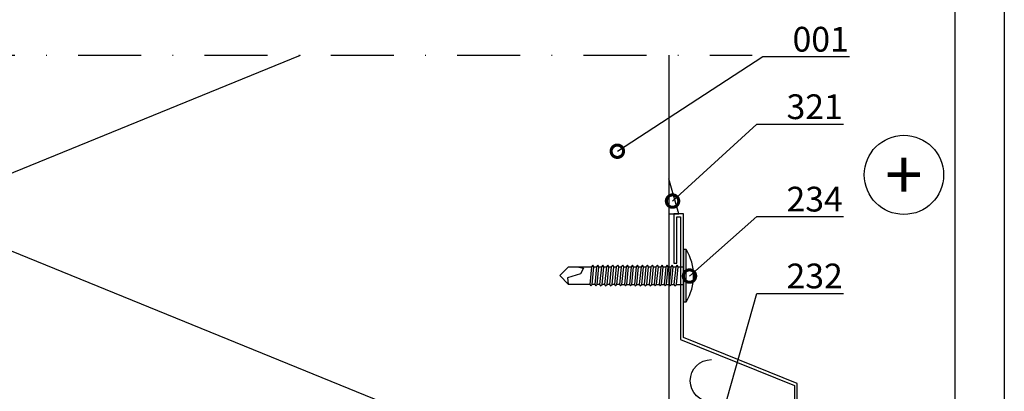
# Model space of a CAD drawing. Units: millimetres. Extents: x -236 to 8814, y -11971 to 6.
# Drawn here: x 164 to 362, y -9037 to -8962 of the extents above; entities that cross this region are included whole.
import ezdxf
from ezdxf import colors
from ezdxf.entities.mleader import LeaderData, LeaderLine
from ezdxf.enums import TextEntityAlignment as Align
from ezdxf.math import Vec2, Vec3

# ---------------------------------------------------------------- set-up
doc = ezdxf.new("R2010")
doc.units = ezdxf.units.MM
doc.linetypes.add('DASHDOT', pattern=[25.4, 12.7, -6.35, 0, -6.35])
doc.layers.get('0').update_dxf_attribs({"color": 1})
for name, color, linetype in [('S-2_FI', 7, 'Continuous'), ('S-ANNOTATION', 7, 'Continuous'), ('S-CONNECTORS', 7, 'Continuous'), ('S-FACADE', 7, 'Continuous'), ('S-MATERIALS', 2, 'Continuous'), ('S-TEXT', 4, 'Continuous')]:
    doc.layers.add(name, color=color, linetype=linetype)
doc.styles.get("Standard").update_dxf_attribs({"font": 'arial.ttf'})

# ---------------------------------------------------------------- blocks, each defined once
blk = doc.blocks.new('title_block')
at = {"linetype": 'Continuous'}
for points in [[(0, 285), (198, 285), (198, 0), (0, 0)], [(5, 280), (193, 280), (193, 5), (5, 5)]]:
    blk.add_lwpolyline(points, close=True, dxfattribs=at)
for tag, p, height in [('SISÄLTÖ_1', (100.8, 268.82), 3), ('SISÄLTÖ_2', (100.8, 263.198), 3), ('SISÄLTÖ_3', (100.8, 257.575), 3), ('PÄIVÄYS', (18.019, 248.928), 2.5), ('MUUTOSPÄIVÄ', (65.019, 248.928), 2.5), ('TYÖNRO', (101.075, 246.649), 2.5), ('PIIRNO', (149.575, 246.649), 2.5), ('MUUTOS', (65.019, 241.928), 2.5), ('KOHDE', (65.019, 234.928), 2.5), ('TIEDOSTOTUNNUS', (147.398, 234.922), 2.5), ('MITTAKAAVA', (18.019, 234.928), 2.5)]:
    blk.add_attdef(tag, p, '', height=height)
blk = doc.blocks.new('234')
for p, q in [((-12.1, 1.77), (-11.6, 1.77)), ((-11.1, 1.77), (-10.6, 1.77)), ((-10.1, 1.77), (-9.6, 1.77)), ((-9.1, 1.77), (-8.6, 1.77)), ((-8.1, 1.77), (-7.6, 1.77)), ((-7.1, 1.77), (-6.6, 1.77)), ((-6.1, 1.77), (-5.6, 1.77)), ((-5.1, 1.77), (-4.6, 1.77)), ((-4.1, 1.77), (-3.6, 1.77)), ((-3.1, 1.77), (-2.6, 1.77)), ((-2.1, 1.77), (-1.6, 1.77)), ((-1.1, 1.77), (0, 1.77)), ((-12.45, -1.77), (-11.95, -1.77)), ((-11.45, -1.77), (-10.95, -1.77)), ((-10.45, -1.77), (-9.95, -1.77)), ((-9.45, -1.77), (-8.95, -1.77)), ((-8.45, -1.77), (-7.95, -1.77)), ((-7.45, -1.77), (-6.95, -1.77)), ((-6.45, -1.77), (-5.95, -1.77)), ((-5.45, -1.77), (-4.95, -1.77)), ((-4.45, -1.77), (-3.95, -1.77)), ((-3.45, -1.77), (-2.95, -1.77)), ((-2.45, -1.77), (-1.95, -1.77)), ((-1.45, -1.77), (0, -1.77))]:
    blk.add_line(p, q)
for points in [[(0, -5.27), (0.5, -5.27), (0.5, 5.27), (0, 5.27)], [(-18.75, -2.08), (-18.45, -1.77), (-18.1, 1.77), (-18.3, 2.12), (-18.6, 1.77), (-18.95, -1.77)], [(-17.75, -2.08), (-17.45, -1.77), (-17.1, 1.77), (-17.3, 2.12), (-17.6, 1.77), (-17.95, -1.77)], [(-16.75, -2.08), (-16.45, -1.77), (-16.1, 1.77), (-16.3, 2.12), (-16.6, 1.77), (-16.95, -1.77)], [(-15.75, -2.08), (-15.45, -1.77), (-15.1, 1.77), (-15.3, 2.12), (-15.6, 1.77), (-15.95, -1.77)], [(-14.75, -2.08), (-14.45, -1.77), (-14.1, 1.77), (-14.3, 2.12), (-14.6, 1.77), (-14.95, -1.77)], [(-13.75, -2.08), (-13.45, -1.77), (-13.1, 1.77), (-13.3, 2.12), (-13.6, 1.77), (-13.95, -1.77)], [(-12.75, -2.08), (-12.45, -1.77), (-12.1, 1.77), (-12.3, 2.12), (-12.6, 1.77), (-12.95, -1.77)], [(-11.75, -2.08), (-11.45, -1.77), (-11.1, 1.77), (-11.3, 2.12), (-11.6, 1.77), (-11.95, -1.77)], [(-10.75, -2.08), (-10.45, -1.77), (-10.1, 1.77), (-10.3, 2.12), (-10.6, 1.77), (-10.95, -1.77)], [(-9.75, -2.08), (-9.45, -1.77), (-9.1, 1.77), (-9.3, 2.12), (-9.6, 1.77), (-9.95, -1.77)], [(-8.75, -2.08), (-8.45, -1.77), (-8.1, 1.77), (-8.3, 2.12), (-8.6, 1.77), (-8.95, -1.77)], [(-7.75, -2.08), (-7.45, -1.77), (-7.1, 1.77), (-7.3, 2.12), (-7.6, 1.77), (-7.95, -1.77)], [(-6.75, -2.08), (-6.45, -1.77), (-6.1, 1.77), (-6.3, 2.12), (-6.6, 1.77), (-6.95, -1.77)], [(-5.75, -2.08), (-5.45, -1.77), (-5.1, 1.77), (-5.3, 2.12), (-5.6, 1.77), (-5.95, -1.77)], [(-4.75, -2.08), (-4.45, -1.77), (-4.1, 1.77), (-4.3, 2.12), (-4.6, 1.77), (-4.95, -1.77)], [(-3.75, -2.08), (-3.45, -1.77), (-3.1, 1.77), (-3.3, 2.12), (-3.6, 1.77), (-3.95, -1.77)], [(-2.75, -2.08), (-2.45, -1.77), (-2.1, 1.77), (-2.3, 2.12), (-2.6, 1.77), (-2.95, -1.77)], [(-1.75, -2.08), (-1.45, -1.77), (-1.1, 1.77), (-1.3, 2.12), (-1.6, 1.77), (-1.95, -1.77)]]:
    blk.add_lwpolyline(points, close=True)
for points in [[(-18.95, -1.77), (-23.22, -1.77), (-25, 0.02), (-23.22, 1.77), (-18.6, 1.77)], [(-21.47, 1.77), (-20.22, 1.52), (-20.82, 0.33), (-23.42, -0.48), (-23.29, -1.71)], [(-18.1, 1.77), (-17.6, 1.77)], [(-17.1, 1.77), (-16.6, 1.77)], [(-16.1, 1.77), (-15.6, 1.77)], [(-15.1, 1.77), (-14.6, 1.77)], [(-14.1, 1.77), (-13.6, 1.77)], [(-13.1, 1.77), (-12.6, 1.77)], [(-17.95, -1.77), (-18.45, -1.77)], [(-16.95, -1.77), (-17.45, -1.77)], [(-15.95, -1.77), (-16.45, -1.77)], [(-14.95, -1.77), (-15.45, -1.77)], [(-13.95, -1.77), (-14.45, -1.77)], [(-12.95, -1.77), (-13.45, -1.77)]]:
    blk.add_lwpolyline(points)
blk.add_arc((-8.03, 0), 10.03, 328.2527, 31.7473)
blk = doc.blocks.new('_DotSmall')
at = {"color": 0, "linetype": 'ByBlock', "const_width": 0.5}
blk.add_lwpolyline([(-0.0625, 0, 1), (0.0625, 0, 1)], format="xyb", close=True, dxfattribs=at)

msp = doc.modelspace()

# ---------------------------------------------------------------- hatches: boundary and pattern name
at = {"layer": 'S-MATERIALS', "ltscale": 2}
h = msp.add_hatch(dxfattribs=at)
h.set_pattern_fill('DOTS', color=256, angle=-90)
h.set_pattern_definition([(270, (-157.681, 27489.2284), (1.5875, -0.79375), [0, -1.5875])])
h.paths.add_polyline_path([(294.77, -8994.53), (294.77, -9001.55), (296.77, -9001.55)])

# ---------------------------------------------------------------- linework, layer by layer
at = {"layer": 'S-ANNOTATION', "linetype": 'DASHDOT'}
msp.add_lwpolyline([(124.58, -8969.54), (311.61, -8969.54)], dxfattribs=at)
at = {"layer": 'S-ANNOTATION', "ltscale": 2}
msp.add_circle((342.22, -8993.7), 8, dxfattribs=at)
at = {"layer": 'S-CONNECTORS', "ltscale": 100}
msp.add_lwpolyline([(294.77, -8994.53), (294.77, -9001.55), (296.77, -9001.55)], close=True, dxfattribs=at)
at = {"layer": 'S-FACADE'}
for points in [[(294.77, -8969.54), (294.77, -9077.99), (142.77, -9077.99), (142.77, -8969.54)], [(320.71, -9112.34), (320.71, -9035.85), (297.77, -9026.55), (297.77, -9001.55), (295.77, -9001.55), (295.77, -9011.55), (296.37, -9011.55), (296.37, -9002.15), (297.17, -9002.15), (297.17, -9026.96), (320.11, -9036.25), (320.11, -9111.74), (215.57, -9111.74), (215.57, -9136.55), (214.77, -9136.55), (214.77, -9127.15), (214.17, -9127.15), (214.17, -9137.15), (216.17, -9137.15), (216.17, -9112.34), (320.71, -9112.34)]]:
    msp.add_lwpolyline(points, dxfattribs=at)
at = {"layer": 'S-MATERIALS'}
msp.add_lwpolyline([(258.54, -9077.99), (294.77, -9063.22), (142.77, -9001.22), (220.42, -8969.54)], dxfattribs=at)
msp.add_lwpolyline([(303.38, -9048.1), (314.83, -9048.1, 1), (314.83, -9039.55), (303.38, -9039.55, -1), (303.38, -9031.01)], format="xyb", dxfattribs=at)

# ---------------------------------------------------------------- block references
at = {"layer": 'S-2_FI', "ltscale": 2, "xscale": 2, "yscale": 2, "zscale": 2}
msp.add_blockref('title_block', (-33.52, -9375.09), dxfattribs=at)
at = {"layer": 'S-CONNECTORS'}
msp.add_blockref('234', (297.77, -9014.05), dxfattribs=at)

# ---------------------------------------------------------------- texts
at = {"layer": 'S-ANNOTATION', "ltscale": 2}
msp.add_text('+', height=10, dxfattribs=at).set_placement((342.22, -8993.7), align=Align.MIDDLE_CENTER)

# ---------------------------------------------------------------- leaders
at = {"layer": 'S-TEXT'}
ml = msp.add_multileader_mtext('Standard', dxfattribs=at)
ml.set_content('001', color=256)
ml.set_leader_properties(color=256, linetype='ByLayer', lineweight=-1)
ml.set_arrow_properties(name='DOTSMALL')
ml.build(insert=Vec2(0, 0))
ml.multileader.update_dxf_attribs({"text_left_attachment_type": 5, "text_right_attachment_type": 5, "dogleg_length": 1, "arrow_head_size": 5, "scale": 2})
ctx = ml.context
ctx.base_point, ctx.scale, ctx.char_height, ctx.arrow_head_size, ctx.landing_gap_size, ctx.plane_origin = Vec3(315.75, -8969.83), 2, 5, 5, 4, Vec3(284.39, -8988.93)
ctx.left_attachment, ctx.right_attachment = 5, 5
notes = []
notes.append((ctx, [(0, (1, 1, 0), (313.75, -8969.83), (1, 0), 2, [(0, [(284.39, -8988.93)], 0, [])])]))
ctx.mtext.insert, ctx.mtext.flow_direction = Vec3(319.75, -8963.81), 5
ml = msp.add_multileader_mtext('Standard', dxfattribs=at)
ml.set_content('321', color=256)
ml.set_leader_properties(color=256, linetype='ByLayer', lineweight=-1)
ml.set_arrow_properties(name='DOTSMALL')
ml.build(insert=Vec2(0, 0))
ml.multileader.update_dxf_attribs({"text_left_attachment_type": 5, "text_right_attachment_type": 5, "dogleg_length": 1, "arrow_head_size": 5, "scale": 2})
ctx = ml.context
ctx.base_point, ctx.scale, ctx.char_height, ctx.arrow_head_size, ctx.landing_gap_size, ctx.plane_origin = Vec3(314.53, -8983.46), 2, 5, 5, 4, Vec3(295.53, -8999)
ctx.left_attachment, ctx.right_attachment = 5, 5
notes.append((ctx, [(0, (1, 1, 0), (312.53, -8983.46), (1, 0), 2, [(0, [(295.53, -8999)], 0, [])])]))
ctx.mtext.insert, ctx.mtext.flow_direction = Vec3(318.53, -8977.44), 5
ml = msp.add_multileader_mtext('Standard', dxfattribs=at)
ml.set_content('234', color=256)
ml.set_leader_properties(color=256, linetype='ByLayer', lineweight=-1)
ml.set_arrow_properties(name='DOTSMALL')
ml.build(insert=Vec2(0, 0))
ml.multileader.update_dxf_attribs({"text_left_attachment_type": 5, "text_right_attachment_type": 5, "dogleg_length": 1, "arrow_head_size": 5, "scale": 2})
ctx = ml.context
ctx.base_point, ctx.scale, ctx.char_height, ctx.arrow_head_size, ctx.landing_gap_size, ctx.plane_origin = Vec3(314.53, -9002.12), 2, 5, 5, 4, Vec3(298.95, -9014.14)
ctx.left_attachment, ctx.right_attachment = 5, 5
notes.append((ctx, [(0, (1, 1, 0), (312.53, -9002.12), (1, 0), 2, [(0, [(298.95, -9014.14)], 0, [])])]))
ctx.mtext.insert, ctx.mtext.flow_direction = Vec3(318.53, -8996.1), 5
ml = msp.add_multileader_mtext('Standard', dxfattribs=at)
ml.set_content('232', color=256)
ml.set_leader_properties(color=256, linetype='ByLayer', lineweight=-1)
ml.set_arrow_properties(name='DOTSMALL')
ml.build(insert=Vec2(0, 0))
ml.multileader.update_dxf_attribs({"text_left_attachment_type": 5, "text_right_attachment_type": 5, "dogleg_length": 1, "arrow_head_size": 5, "scale": 2})
ctx = ml.context
ctx.base_point, ctx.scale, ctx.char_height, ctx.arrow_head_size, ctx.landing_gap_size, ctx.plane_origin = Vec3(314.53, -9017.64), 2, 5, 5, 4, Vec3(302.44, -9053.42)
ctx.left_attachment, ctx.right_attachment = 5, 5
notes.append((ctx, [(0, (1, 1, 0), (312.53, -9017.64), (1, 0), 2, [(0, [(302.44, -9053.42)], 0, [])])]))
ctx.mtext.insert, ctx.mtext.flow_direction = Vec3(318.53, -9011.62), 5
for ctx, leaders in notes:
    for number, flags, end, landing, length, lines in leaders:
        leader = LeaderData()
        leader.index, (leader.has_last_leader_line, leader.has_dogleg_vector, leader.attachment_direction) = number, flags
        leader.last_leader_point, leader.dogleg_vector, leader.dogleg_length = Vec3(end), Vec3(landing), length
        for number, points, colour, breaks in lines:
            line = LeaderLine()
            line.index, line.vertices, line.color, line.breaks = number, Vec3.list(points), colors.encode_raw_color(colour), breaks
            leader.lines.append(line)
        ctx.leaders.append(leader)

doc.saveas('drawing.dxf')
